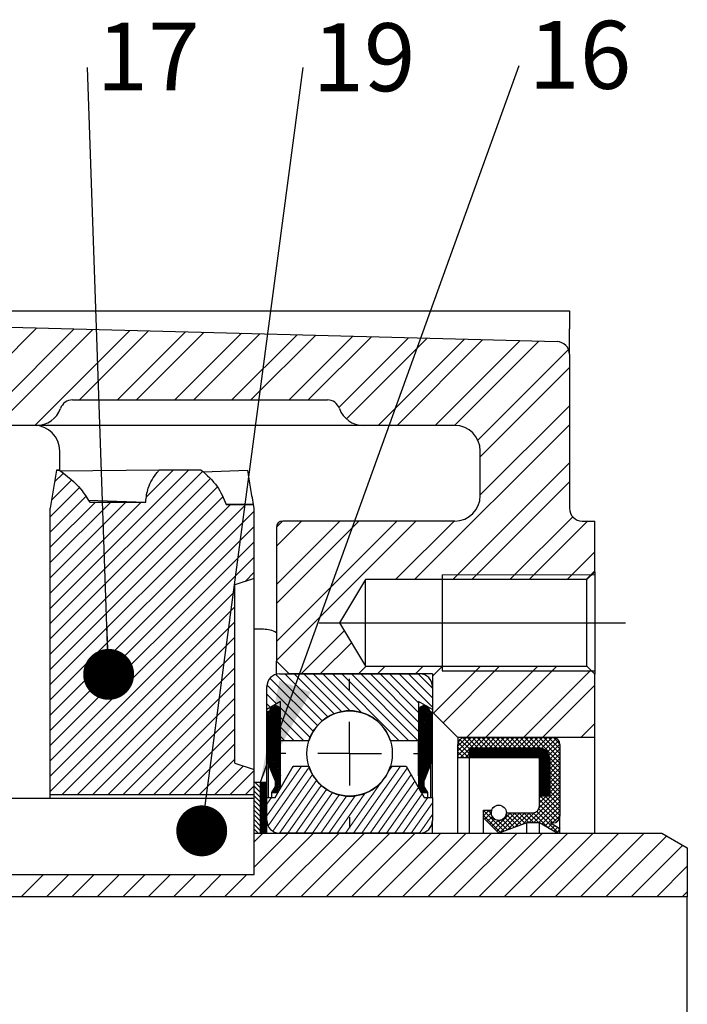
# Paper-space layout 'Ensemble zone Droite Ech 3_4' of a CAD drawing. Units: millimetres. Extents: x 10 to 410, y 10 to 287.
# Drawn here: x 113 to 152, y 168 to 226 of the extents above; entities that cross this region are included whole.
import ezdxf

# ---------------------------------------------------------------- set-up
doc = ezdxf.new("R2010")
doc.units = ezdxf.units.MM
doc.layers.add('FORMAT', color=7, linetype='Continuous')
doc.styles.add('SLDTEXTSTYLE0', font='TXT', dxfattribs={"width": 0.605})
doc.dimstyles.new('SLDDIMSTYLE0', dxfattribs={"dimtxt": 0.18, "dimasz": 2.9972, "dimexe": 0, "dimexo": 0.0625, "dimgap": 0, "dimtad": 0, "dimtih": 1, "dimtoh": 1, "dimdec": 0, "dimrnd": 1e-09, "dimzin": 0, "dimdsep": 46, "dimtxsty": 'Standard', "dimblk1": 'DOT', "dimblk2": 'DOT', "dimsah": 1, "dimcen": 0.09, "dimadec": 0, "dimazin": 0, "dimtfac": 2.9972, "dimtdec": 0, "dimtofl": 0, "dimtmove": 0, "dimatfit": 3, "dimldrblk": 'DOT', "dimfxl": 1, "dimfrac": 2, "dimtolj": 1, "dimtzin": 0, "dimarcsym": 0})
doc.dimstyles.new('SLDDIMSTYLE1', dxfattribs={"dimtxt": 0.18, "dimasz": 5.9944, "dimexe": 0, "dimexo": 0.0625, "dimgap": 0, "dimtad": 0, "dimtih": 1, "dimtoh": 1, "dimdec": 0, "dimrnd": 1e-09, "dimzin": 0, "dimdsep": 46, "dimtxsty": 'Standard', "dimsah": 1, "dimcen": 0.09, "dimadec": 0, "dimazin": 0, "dimtfac": 5.9944, "dimtdec": 0, "dimtofl": 0, "dimtmove": 0, "dimatfit": 3, "dimfxl": 1, "dimfrac": 2, "dimtolj": 1, "dimtzin": 0, "dimarcsym": 0})

# ---------------------------------------------------------------- blocks, each defined once
blk = doc.blocks.new('SW_HATCH_3')
at = {"color": 0, "linetype": 'Continuous', "lineweight": 18}
for p, q in [((26.667, -4.764), (32.408, 0.977)), ((28.912, -4.764), (34.595, 0.919)), ((30.035, -4.764), (35.689, 0.891)), ((32.28, -4.764), (37.877, 0.833)), ((34.902, -3.264), (38.971, 0.805)), ((37.147, -3.264), (41.159, 0.747)), ((38.27, -3.264), (42.253, 0.719)), ((40.515, -3.264), (44.44, 0.662)), ((41.637, -3.264), (45.534, 0.633)), ((43.882, -3.264), (47.722, 0.576)), ((45.005, -3.264), (48.816, 0.547)), ((47.25, -3.264), (51.004, 0.49)), ((48.373, -3.264), (52.097, 0.461)), ((50.181, -3.7), (54.285, 0.404)), ((50.622, -4.382), (55.379, 0.375)), ((52.485, -4.764), (57.567, 0.318)), ((53.608, -4.764), (58.661, 0.289)), ((55.853, -4.764), (60.849, 0.232)), ((56.975, -4.764), (61.942, 0.203)), ((58.358, -5.627), (63.694, -0.29)), ((58.5, -6.607), (63.75, -1.357)), ((58.5, -8.852), (63.75, -3.602)), ((54.636, -13.839), (63.75, -4.724)), ((33.187, -15.53), (41.329, -7.389)), ((33.187, -16.428), (42.149, -7.467)), ((38.868, -8.951), (40.431, -7.389)), ((56.881, -13.839), (63.75, -6.97)), ((33.187, -17.326), (42.591, -7.923)), ((33.266, -9.165), (34.421, -8.011)), ((33.446, -8.088), (33.947, -7.587)), ((58.003, -13.839), (63.75, -8.092)), ((33.187, -18.224), (43.027, -8.385)), ((33.187, -10.142), (34.894, -8.435)), ((33.187, -11.04), (35.283, -8.945)), ((33.187, -19.122), (43.325, -8.985)), ((33.187, -11.938), (35.849, -9.277)), ((33.187, -12.836), (36.747, -9.277)), ((33.187, -13.734), (37.645, -9.277)), ((33.187, -14.632), (38.543, -9.277)), ((33.187, -20.919), (44.694, -9.412)), ((33.187, -20.021), (43.793, -9.415)), ((33.187, -21.817), (45.187, -9.817)), ((46.5, -10.749), (46.86, -10.389)), ((46.5, -14.117), (50.228, -10.389)), ((46.5, -17.484), (53.595, -10.389)), ((46.5, -11.872), (47.983, -10.389)), ((46.5, -15.239), (51.35, -10.389)), ((46.5, -18.607), (54.718, -10.389)), ((53.513, -13.839), (56.963, -10.389)), ((60.248, -13.839), (63.944, -10.143)), ((61.371, -13.839), (64.821, -10.389)), ((33.187, -22.715), (45.187, -10.715)), ((33.187, -23.613), (45.187, -11.613)), ((33.187, -24.511), (45.187, -12.511)), ((63.616, -13.839), (65.25, -12.205)), ((64.738, -13.839), (65.25, -13.327)), ((44.655, -13.942), (45.187, -13.409)), ((33.187, -25.409), (44.062, -14.534)), ((33.187, -26.307), (44.062, -15.432)), ((33.878, -26.514), (44.062, -16.33)), ((34.776, -26.514), (44.062, -17.228)), ((47.963, -19.389), (50.497, -16.854)), ((49.086, -19.389), (50.919, -17.556)), ((35.674, -26.514), (44.062, -18.126)), ((36.572, -26.514), (44.062, -19.024)), ((51.331, -19.389), (51.781, -18.939)), ((52.453, -19.389), (52.903, -18.939)), ((54.698, -19.389), (55.148, -18.939)), ((55.687, -19.522), (56.271, -18.939)), ((55.752, -21.703), (58.516, -18.939)), ((56.313, -22.264), (59.638, -18.939)), ((57.683, -23.139), (61.883, -18.939)), ((58.806, -23.139), (63.006, -18.939)), ((48.912, -22.433), (46.123, -19.645)), ((49.194, -22.155), (46.463, -19.423)), ((49.522, -21.921), (46.99, -19.389)), ((49.898, -21.736), (47.551, -19.389)), ((50.333, -21.61), (48.112, -19.389)), ((50.849, -21.564), (48.673, -19.389)), ((51.508, -21.662), (49.235, -19.389)), ((53.73, -23.323), (49.796, -19.389)), ((54.291, -23.323), (50.357, -19.389)), ((54.852, -23.323), (50.919, -19.389)), ((54.875, -22.784), (51.48, -19.389)), ((54.875, -22.223), (52.041, -19.389)), ((54.875, -21.662), (52.602, -19.389)), ((54.875, -21.1), (53.164, -19.389)), ((55.687, -21.352), (53.725, -19.389)), ((55.687, -20.79), (54.286, -19.389)), ((55.687, -20.229), (54.847, -19.389)), ((61.051, -23.139), (65.016, -19.174)), ((37.47, -26.514), (44.062, -19.922)), ((48.674, -22.757), (45.946, -20.029)), ((62.173, -23.139), (65.25, -20.062)), ((38.368, -26.514), (44.062, -20.82)), ((46.513, -21.157), (45.937, -20.582)), ((46.157, -21.362), (45.937, -21.143)), ((46.652, -21.35), (46.025, -21.642)), ((46.686, -21.389), (46.025, -21.697)), ((46.712, -21.431), (46.025, -21.752)), ((46.609, -21.315), (46.101, -21.552)), ((46.556, -21.285), (46.113, -21.491)), ((46.75, -22.734), (46.14, -21.426)), ((46.485, -21.263), (46.142, -21.423)), ((46.75, -22.617), (46.173, -21.378)), ((46.75, -22.499), (46.209, -21.34)), ((46.369, -21.263), (46.216, -21.334)), ((46.75, -22.382), (46.25, -21.309)), ((46.75, -22.264), (46.294, -21.286)), ((46.75, -22.147), (46.341, -21.269)), ((46.75, -22.03), (46.391, -21.26)), ((46.75, -21.912), (46.445, -21.258)), ((46.75, -21.795), (46.504, -21.268)), ((46.75, -21.678), (46.57, -21.292)), ((46.749, -21.558), (46.652, -21.35)), ((48.485, -23.13), (46.75, -21.394)), ((54.875, -22.177), (55.209, -21.258)), ((54.875, -22.032), (55.156, -21.261)), ((54.875, -22.322), (55.26, -21.263)), ((54.875, -21.887), (55.098, -21.274)), ((54.875, -22.467), (55.308, -21.276)), ((54.875, -22.612), (55.354, -21.296)), ((54.875, -21.742), (55.035, -21.303)), ((54.875, -22.757), (55.397, -21.324)), ((54.875, -21.597), (54.96, -21.364)), ((54.903, -22.827), (55.436, -21.36)), ((55.6, -21.689), (54.909, -21.438)), ((54.93, -22.896), (55.472, -21.406)), ((55.6, -21.637), (54.935, -21.395)), ((55.524, -21.556), (54.969, -21.354)), ((55.514, -21.5), (55.013, -21.317)), ((55.491, -21.439), (55.07, -21.285)), ((55.445, -21.369), (55.15, -21.262)), ((39.266, -26.514), (44.062, -21.718)), ((46.732, -21.477), (46.025, -21.806)), ((46.745, -21.525), (46.025, -21.861)), ((46.75, -21.578), (46.025, -21.916)), ((46.035, -21.583), (46.025, -21.587)), ((46.75, -21.632), (46.025, -21.97)), ((46.675, -23.043), (46.025, -21.649)), ((46.75, -21.687), (46.025, -22.025)), ((46.75, -21.742), (46.025, -22.08)), ((46.675, -23.16), (46.025, -21.766)), ((46.75, -21.797), (46.025, -22.135)), ((46.75, -21.851), (46.025, -22.189)), ((46.675, -23.277), (46.025, -21.884)), ((46.75, -21.906), (46.025, -22.244)), ((46.75, -21.961), (46.025, -22.299)), ((46.675, -23.395), (46.025, -22.001)), ((46.75, -22.016), (46.025, -22.354)), ((46.679, -22.935), (46.049, -21.583)), ((46.705, -22.871), (46.1, -21.575)), ((46.73, -22.808), (46.114, -21.488)), ((48.117, -23.323), (46.75, -21.956)), ((55.6, -21.848), (54.875, -21.584)), ((55.6, -21.9), (54.875, -21.637)), ((55.6, -21.953), (54.875, -21.689)), ((55.6, -22.006), (54.875, -21.742)), ((55.6, -22.059), (54.875, -21.795)), ((55.6, -22.112), (54.875, -21.848)), ((55.6, -22.164), (54.875, -21.901)), ((55.6, -22.217), (54.875, -21.953)), ((55.6, -22.27), (54.875, -22.006)), ((55.6, -21.795), (54.879, -21.532)), ((55.6, -21.742), (54.89, -21.484)), ((54.95, -22.986), (55.503, -21.466)), ((54.95, -23.131), (55.524, -21.555)), ((54.95, -23.276), (55.566, -21.583)), ((54.95, -23.421), (55.6, -21.635)), ((54.95, -23.566), (55.6, -21.781)), ((54.95, -23.711), (55.6, -21.926)), ((55.6, -21.584), (55.597, -21.583)), ((46.75, -22.07), (46.025, -22.408)), ((46.675, -23.512), (46.025, -22.118)), ((46.75, -22.125), (46.025, -22.463)), ((46.75, -22.18), (46.025, -22.518)), ((46.75, -22.235), (46.025, -22.573)), ((46.675, -23.63), (46.025, -22.236)), ((46.75, -22.289), (46.025, -22.627)), ((46.75, -22.344), (46.025, -22.682)), ((46.675, -23.747), (46.025, -22.353)), ((46.75, -22.399), (46.025, -22.737)), ((46.75, -22.453), (46.025, -22.792)), ((46.675, -23.864), (46.025, -22.47)), ((46.75, -22.508), (46.025, -22.846)), ((46.75, -22.563), (46.025, -22.901)), ((46.675, -23.982), (46.025, -22.588)), ((47.556, -23.323), (46.75, -22.517)), ((55.6, -22.323), (54.875, -22.059)), ((55.6, -22.376), (54.875, -22.112)), ((55.6, -22.428), (54.875, -22.165)), ((55.6, -22.481), (54.875, -22.217)), ((55.6, -22.534), (54.875, -22.27)), ((55.6, -22.587), (54.875, -22.323)), ((55.6, -22.64), (54.875, -22.376)), ((55.6, -22.692), (54.875, -22.429)), ((55.6, -22.745), (54.875, -22.481)), ((55.6, -22.798), (54.875, -22.534)), ((55.6, -22.851), (54.875, -22.587)), ((54.95, -23.856), (55.6, -22.071)), ((54.95, -24.002), (55.6, -22.216)), ((54.95, -24.147), (55.6, -22.361)), ((54.95, -24.292), (55.6, -22.506)), ((64.419, -23.139), (65.25, -22.307)), ((40.164, -26.514), (44.062, -22.616)), ((46.75, -22.618), (46.025, -22.956)), ((46.75, -22.672), (46.025, -23.01)), ((46.675, -24.099), (46.025, -22.705)), ((46.75, -22.727), (46.025, -23.065)), ((46.738, -22.787), (46.025, -23.12)), ((46.675, -24.217), (46.025, -22.823)), ((46.711, -22.855), (46.025, -23.175)), ((46.685, -22.922), (46.025, -23.229)), ((46.675, -24.334), (46.025, -22.94)), ((46.675, -22.981), (46.025, -23.284)), ((46.675, -23.036), (46.025, -23.339)), ((46.675, -24.451), (46.025, -23.057)), ((46.675, -23.091), (46.025, -23.394)), ((46.675, -23.145), (46.025, -23.448)), ((46.675, -24.569), (46.025, -23.175)), ((46.995, -23.323), (46.75, -23.078)), ((55.6, -22.904), (54.875, -22.64)), ((55.6, -22.956), (54.875, -22.692)), ((55.6, -23.009), (54.875, -22.745)), ((55.6, -23.062), (54.894, -22.805)), ((55.6, -23.115), (54.919, -22.867)), ((55.6, -23.168), (54.943, -22.928)), ((54.95, -24.437), (55.6, -22.651)), ((54.95, -24.582), (55.6, -22.796)), ((54.95, -24.727), (55.6, -22.941)), ((55.6, -23.22), (54.95, -22.984)), ((55.6, -23.273), (54.95, -23.037)), ((54.95, -24.872), (55.6, -23.086)), ((55.6, -23.326), (54.95, -23.089)), ((55.6, -23.379), (54.95, -23.142)), ((57.188, -23.635), (57.683, -23.139)), ((57.188, -23.915), (57.964, -23.139)), ((57.188, -24.196), (58.245, -23.139)), ((58.075, -23.739), (57.488, -23.152)), ((58.356, -23.739), (57.756, -23.139)), ((57.925, -23.739), (58.525, -23.139)), ((58.636, -23.739), (58.036, -23.139)), ((58.206, -23.739), (58.806, -23.139)), ((58.917, -23.739), (58.317, -23.139)), ((58.487, -23.739), (59.087, -23.139)), ((59.197, -23.739), (58.597, -23.139)), ((58.767, -23.739), (59.367, -23.139)), ((59.478, -23.739), (58.878, -23.139)), ((59.048, -23.739), (59.648, -23.139)), ((59.759, -23.739), (59.159, -23.139)), ((59.328, -23.739), (59.928, -23.139)), ((60.039, -23.739), (59.439, -23.139)), ((59.609, -23.739), (60.209, -23.139)), ((60.32, -23.739), (59.72, -23.139)), ((59.89, -23.739), (60.49, -23.139)), ((60.601, -23.739), (60.001, -23.139)), ((60.17, -23.739), (60.77, -23.139)), ((60.881, -23.739), (60.281, -23.139)), ((60.451, -23.739), (61.051, -23.139)), ((61.162, -23.739), (60.562, -23.139)), ((60.732, -23.739), (61.332, -23.139)), ((61.442, -23.739), (60.842, -23.139)), ((61.012, -23.739), (61.612, -23.139)), ((61.723, -23.739), (61.123, -23.139)), ((61.293, -23.739), (61.893, -23.139)), ((62.011, -23.746), (61.404, -23.139)), ((61.573, -23.739), (62.173, -23.139)), ((63.188, -24.642), (61.684, -23.139)), ((61.854, -23.739), (62.454, -23.139)), ((63.188, -24.361), (61.965, -23.139)), ((62.106, -23.767), (62.735, -23.139)), ((63.188, -24.081), (62.246, -23.139)), ((62.296, -23.858), (62.971, -23.183)), ((63.188, -23.8), (62.526, -23.139)), ((63.187, -23.519), (62.807, -23.139)), ((41.062, -26.514), (44.062, -23.514)), ((46.675, -23.2), (46.025, -23.503)), ((46.675, -23.255), (46.025, -23.558)), ((46.675, -24.686), (46.025, -23.292)), ((46.675, -23.309), (46.025, -23.613)), ((46.675, -23.364), (46.025, -23.667)), ((46.675, -24.803), (46.025, -23.41)), ((46.675, -23.419), (46.025, -23.722)), ((46.675, -23.474), (46.025, -23.777)), ((46.675, -24.921), (46.025, -23.527)), ((46.675, -23.528), (46.025, -23.832)), ((46.675, -23.583), (46.025, -23.886)), ((46.675, -23.638), (46.025, -23.941)), ((46.675, -25.038), (46.025, -23.644)), ((46.675, -23.693), (46.025, -23.996)), ((46.675, -23.747), (46.025, -24.051)), ((46.675, -25.156), (46.025, -23.762)), ((54.875, -25.513), (55.6, -23.521)), ((54.875, -25.658), (55.6, -23.666)), ((55.6, -23.431), (54.95, -23.195)), ((54.95, -25.017), (55.6, -23.231)), ((55.6, -23.484), (54.95, -23.248)), ((55.6, -23.537), (54.95, -23.301)), ((55.6, -23.59), (54.95, -23.353)), ((54.95, -25.162), (55.6, -23.376)), ((55.6, -23.643), (54.95, -23.406)), ((55.6, -23.695), (54.95, -23.459)), ((55.6, -23.748), (54.95, -23.512)), ((55.6, -23.801), (54.95, -23.564)), ((55.6, -23.854), (54.95, -23.617)), ((55.6, -23.907), (54.95, -23.67)), ((55.6, -23.959), (54.95, -23.723)), ((57.833, -24.339), (57.188, -23.693)), ((57.863, -24.088), (57.203, -23.428)), ((57.863, -23.807), (57.308, -23.253)), ((57.863, -23.802), (57.925, -23.739)), ((57.863, -23.872), (57.995, -23.739)), ((57.863, -23.942), (58.066, -23.739)), ((57.863, -24.012), (58.136, -23.739)), ((57.863, -24.082), (58.206, -23.739)), ((57.863, -24.152), (58.276, -23.739)), ((57.863, -24.223), (58.346, -23.739)), ((57.863, -24.293), (58.416, -23.739)), ((57.887, -24.339), (58.487, -23.739)), ((57.957, -24.339), (58.557, -23.739)), ((58.027, -24.339), (58.627, -23.739)), ((58.097, -24.339), (58.697, -23.739)), ((58.167, -24.339), (58.767, -23.739)), ((58.237, -24.339), (58.837, -23.739)), ((58.307, -24.339), (58.907, -23.739)), ((58.378, -24.339), (58.978, -23.739)), ((58.448, -24.339), (59.048, -23.739)), ((58.518, -24.339), (59.118, -23.739)), ((58.588, -24.339), (59.188, -23.739)), ((58.658, -24.339), (59.258, -23.739)), ((58.728, -24.339), (59.328, -23.739)), ((58.799, -24.339), (59.399, -23.739)), ((58.869, -24.339), (59.469, -23.739)), ((58.939, -24.339), (59.539, -23.739)), ((59.009, -24.339), (59.609, -23.739)), ((59.079, -24.339), (59.679, -23.739)), ((59.149, -24.339), (59.749, -23.739)), ((59.22, -24.339), (59.82, -23.739)), ((59.29, -24.339), (59.89, -23.739)), ((59.36, -24.339), (59.96, -23.739)), ((59.43, -24.339), (60.03, -23.739)), ((59.5, -24.339), (60.1, -23.739)), ((59.57, -24.339), (60.17, -23.739)), ((59.64, -24.339), (60.24, -23.739)), ((59.711, -24.339), (60.311, -23.739)), ((59.781, -24.339), (60.381, -23.739)), ((59.851, -24.339), (60.451, -23.739)), ((59.921, -24.339), (60.521, -23.739)), ((59.991, -24.339), (60.591, -23.739)), ((60.061, -24.339), (60.661, -23.739)), ((60.132, -24.339), (60.732, -23.739)), ((60.202, -24.339), (60.802, -23.739)), ((60.272, -24.339), (60.872, -23.739)), ((60.342, -24.339), (60.942, -23.739)), ((60.412, -24.339), (61.012, -23.739)), ((60.482, -24.339), (61.082, -23.739)), ((60.553, -24.339), (61.153, -23.739)), ((60.623, -24.339), (61.223, -23.739)), ((60.693, -24.339), (61.293, -23.739)), ((60.763, -24.339), (61.363, -23.739)), ((60.833, -24.339), (61.433, -23.739)), ((60.903, -24.339), (61.503, -23.739)), ((60.973, -24.339), (61.573, -23.739)), ((61.044, -24.339), (61.644, -23.739)), ((61.114, -24.339), (61.714, -23.739)), ((61.184, -24.339), (61.784, -23.739)), ((61.254, -24.339), (61.854, -23.739)), ((61.324, -24.339), (61.924, -23.739)), ((61.394, -24.339), (61.99, -23.743)), ((61.465, -24.339), (62.05, -23.753)), ((62.441, -23.994), (63.119, -23.316)), ((62.543, -24.173), (63.187, -23.528)), ((46.675, -23.802), (46.025, -24.105)), ((46.675, -23.857), (46.025, -24.16)), ((46.75, -25.434), (46.025, -23.879)), ((46.675, -23.912), (46.025, -24.215)), ((46.675, -23.966), (46.025, -24.269)), ((46.75, -25.551), (46.025, -23.996)), ((46.675, -24.021), (46.025, -24.324)), ((46.675, -24.076), (46.025, -24.379)), ((46.75, -25.669), (46.025, -24.114)), ((46.675, -24.131), (46.025, -24.434)), ((46.675, -24.185), (46.025, -24.488)), ((46.75, -25.786), (46.025, -24.231)), ((46.675, -24.24), (46.025, -24.543)), ((46.675, -24.295), (46.025, -24.598)), ((54.875, -25.803), (55.6, -23.811)), ((54.875, -25.948), (55.6, -23.956)), ((54.875, -26.093), (55.6, -24.101)), ((54.906, -26.154), (55.6, -24.246)), ((55.6, -24.012), (54.95, -23.776)), ((55.6, -24.065), (54.95, -23.828)), ((55.6, -24.118), (54.95, -23.881)), ((55.6, -24.171), (54.95, -23.934)), ((55.6, -24.223), (54.95, -23.987)), ((55.6, -24.276), (54.95, -24.04)), ((55.6, -24.329), (54.95, -24.092)), ((55.6, -24.382), (54.95, -24.145)), ((55.6, -24.435), (54.95, -24.198)), ((55.6, -24.487), (54.95, -24.251)), ((55.6, -24.54), (54.95, -24.304)), ((57.552, -24.339), (57.188, -23.974)), ((57.272, -24.339), (57.188, -24.255)), ((57.325, -24.339), (57.863, -23.802)), ((57.606, -24.339), (57.863, -24.082)), ((61.535, -24.339), (62.106, -23.767)), ((61.605, -24.339), (62.158, -23.785)), ((61.675, -24.339), (62.207, -23.807)), ((61.745, -24.339), (62.253, -23.831)), ((61.815, -24.339), (62.296, -23.858)), ((61.886, -24.339), (62.336, -23.888)), ((61.947, -24.347), (62.374, -23.921)), ((61.981, -24.384), (62.409, -23.956)), ((61.987, -24.939), (62.584, -24.342)), ((61.987, -24.447), (62.441, -23.994)), ((61.987, -24.518), (62.471, -24.034)), ((61.987, -24.588), (62.498, -24.078)), ((61.987, -24.658), (62.522, -24.124)), ((61.987, -24.728), (62.543, -24.173)), ((61.987, -24.798), (62.561, -24.225)), ((61.987, -24.868), (62.574, -24.282)), ((63.188, -24.923), (62.58, -24.315)), ((62.587, -24.409), (63.188, -23.809)), ((62.588, -24.689), (63.188, -24.089)), ((41.961, -26.514), (44.062, -24.412)), ((42.859, -26.514), (44.566, -24.807)), ((45.937, -27.754), (47.985, -24.83)), ((46.012, -28.34), (48.433, -24.883)), ((46.75, -25.903), (46.025, -24.349)), ((46.675, -24.35), (46.025, -24.653)), ((46.75, -26.021), (46.025, -24.466)), ((46.74, -26.118), (46.025, -24.583)), ((46.675, -24.404), (46.042, -24.699)), ((46.675, -24.459), (46.061, -24.746)), ((46.675, -24.514), (46.079, -24.792)), ((46.675, -24.568), (46.097, -24.838)), ((46.675, -24.623), (46.116, -24.884)), ((46.675, -24.678), (46.134, -24.93)), ((46.675, -24.733), (46.152, -24.976)), ((46.675, -24.787), (46.171, -25.023)), ((46.675, -24.842), (46.189, -25.069)), ((46.675, -24.897), (46.208, -25.115)), ((47.405, -24.967), (47.501, -24.83)), ((51.045, -28.764), (53.799, -24.83)), ((53.07, -25.179), (53.314, -24.83)), ((54.938, -26.21), (55.6, -24.391)), ((55.6, -24.593), (54.95, -24.356)), ((55.6, -24.646), (54.95, -24.409)), ((55.585, -24.693), (54.95, -24.462)), ((55.567, -24.739), (54.95, -24.515)), ((55.549, -24.785), (54.95, -24.568)), ((55.53, -24.832), (54.95, -24.62)), ((55.512, -24.878), (54.95, -24.673)), ((55.494, -24.924), (54.95, -24.726)), ((55.475, -24.97), (54.95, -24.779)), ((55.457, -25.016), (54.95, -24.832)), ((55.438, -25.062), (54.95, -24.884)), ((54.97, -26.266), (55.6, -24.536)), ((61.987, -25.009), (62.587, -24.409)), ((61.987, -25.079), (62.588, -24.479)), ((61.987, -25.149), (62.588, -24.549)), ((61.987, -25.219), (62.588, -24.619)), ((61.987, -25.289), (62.588, -24.689)), ((61.987, -25.36), (62.588, -24.76)), ((61.987, -25.43), (62.588, -24.83)), ((61.987, -25.5), (62.588, -24.9)), ((62.588, -24.97), (63.188, -24.37)), ((63.188, -25.203), (62.588, -24.603)), ((62.588, -25.251), (63.188, -24.651)), ((63.188, -25.484), (62.588, -24.884)), ((43.757, -26.514), (45.187, -25.083)), ((46.71, -26.17), (46.146, -24.961)), ((46.675, -24.952), (46.226, -25.161)), ((46.675, -25.006), (46.244, -25.207)), ((46.675, -25.061), (46.263, -25.253)), ((46.675, -25.116), (46.281, -25.3)), ((46.283, -28.645), (48.621, -25.306)), ((46.675, -25.171), (46.299, -25.346)), ((46.681, -25.222), (46.318, -25.392)), ((46.7, -25.269), (46.336, -25.438)), ((46.718, -25.315), (46.355, -25.484)), ((46.736, -25.361), (46.373, -25.53)), ((46.75, -25.409), (46.391, -25.577)), ((46.75, -25.464), (46.41, -25.623)), ((51.529, -28.764), (54.206, -24.941)), ((52.014, -28.764), (54.424, -25.321)), ((55.237, -25.569), (54.875, -25.438)), ((55.218, -25.615), (54.875, -25.491)), ((55.255, -25.523), (54.879, -25.386)), ((55.273, -25.477), (54.897, -25.34)), ((55.292, -25.431), (54.915, -25.294)), ((55.31, -25.385), (54.934, -25.248)), ((55.42, -25.108), (54.95, -24.937)), ((55.402, -25.154), (54.95, -24.99)), ((55.383, -25.2), (54.95, -25.043)), ((55.365, -25.247), (54.95, -25.095)), ((55.347, -25.293), (54.95, -25.148)), ((55.328, -25.339), (54.95, -25.201)), ((61.987, -25.57), (62.588, -24.97)), ((61.987, -25.64), (62.588, -25.04)), ((61.987, -25.71), (62.588, -25.11)), ((61.987, -25.78), (62.588, -25.18)), ((61.987, -25.851), (62.588, -25.251)), ((61.987, -25.921), (62.588, -25.321)), ((61.987, -25.991), (62.588, -25.391)), ((61.987, -26.061), (62.588, -25.461)), ((62.588, -25.531), (63.188, -24.931)), ((63.188, -25.765), (62.588, -25.165)), ((62.588, -25.812), (63.188, -25.212)), ((63.188, -26.045), (62.588, -25.445)), ((62.588, -26.093), (63.188, -25.493)), ((44.655, -26.514), (45.187, -25.981)), ((45.562, -26.381), (45.187, -26.006)), ((45.562, -26.1), (45.226, -25.764)), ((45.562, -25.819), (45.507, -25.764)), ((45.937, -26.075), (45.562, -25.812)), ((45.937, -26.135), (45.562, -25.873)), ((45.937, -26.196), (45.562, -25.933)), ((45.937, -26.256), (45.562, -25.994)), ((45.937, -26.317), (45.562, -26.054)), ((45.937, -26.014), (45.58, -25.764)), ((45.937, -25.954), (45.667, -25.764)), ((45.937, -25.893), (45.753, -25.764)), ((45.937, -25.833), (45.839, -25.764)), ((45.937, -25.772), (45.926, -25.764)), ((46.75, -26.066), (46.264, -26.293)), ((46.75, -26.011), (46.307, -26.218)), ((46.75, -25.957), (46.351, -26.143)), ((46.53, -26.371), (46.391, -26.073)), ((46.75, -25.902), (46.394, -26.068)), ((46.585, -26.371), (46.421, -26.02)), ((46.75, -25.519), (46.425, -25.67)), ((46.75, -25.574), (46.425, -25.725)), ((46.75, -25.628), (46.425, -25.78)), ((46.68, -26.223), (46.425, -25.676)), ((46.75, -25.683), (46.425, -25.835)), ((46.75, -25.738), (46.425, -25.889)), ((46.75, -25.792), (46.425, -25.944)), ((46.65, -26.275), (46.425, -25.793)), ((46.75, -25.847), (46.425, -25.999)), ((46.619, -26.327), (46.425, -25.911)), ((46.684, -28.764), (48.86, -25.657)), ((47.169, -28.764), (49.139, -25.95)), ((50.56, -28.764), (52.621, -25.821)), ((52.498, -28.764), (54.643, -25.7)), ((52.983, -28.764), (54.862, -26.079)), ((55.2, -25.662), (54.875, -25.543)), ((55.2, -25.714), (54.875, -25.596)), ((55.2, -25.767), (54.875, -25.649)), ((55.2, -25.82), (54.875, -25.702)), ((55.2, -25.873), (54.875, -25.754)), ((55.2, -25.926), (54.875, -25.807)), ((55.2, -25.978), (54.875, -25.86)), ((55.213, -26.036), (54.875, -25.913)), ((55.251, -26.103), (54.875, -25.966)), ((55.29, -26.169), (54.875, -26.018)), ((55.328, -26.236), (54.875, -26.071)), ((55.003, -26.322), (55.2, -25.78)), ((55.038, -26.371), (55.2, -25.926)), ((55.091, -26.371), (55.213, -26.036)), ((61.974, -27.267), (63.188, -26.054)), ((61.987, -26.131), (62.588, -25.531)), ((61.987, -26.201), (62.588, -25.601)), ((61.987, -26.272), (62.588, -25.672)), ((61.987, -26.342), (62.588, -25.742)), ((61.987, -26.412), (62.588, -25.812)), ((61.987, -26.482), (62.588, -25.882)), ((61.987, -26.552), (62.588, -25.952)), ((62.021, -26.589), (62.588, -26.022)), ((63.188, -26.326), (62.588, -25.726)), ((62.588, -26.373), (63.188, -25.773)), ((63.188, -26.606), (62.588, -26.006)), ((45.562, -26.661), (45.187, -26.286)), ((45.562, -26.942), (45.187, -26.567)), ((45.937, -26.378), (45.562, -26.115)), ((45.937, -26.438), (45.562, -26.176)), ((45.937, -26.499), (45.562, -26.236)), ((45.937, -26.559), (45.562, -26.297)), ((45.937, -26.62), (45.562, -26.357)), ((45.937, -26.68), (45.562, -26.418)), ((45.937, -26.741), (45.562, -26.478)), ((45.937, -26.802), (45.562, -26.539)), ((45.937, -26.862), (45.562, -26.6)), ((45.937, -26.923), (45.562, -26.66)), ((45.937, -27.062), (46.217, -26.664)), ((46.734, -26.128), (46.221, -26.368)), ((46.256, -26.371), (46.24, -26.335)), ((46.311, -26.371), (46.27, -26.283)), ((46.366, -26.371), (46.3, -26.23)), ((46.421, -26.371), (46.33, -26.178)), ((46.691, -26.203), (46.331, -26.371)), ((46.475, -26.371), (46.361, -26.125)), ((46.648, -26.278), (46.448, -26.371)), ((46.605, -26.353), (46.566, -26.371)), ((47.653, -28.764), (49.455, -26.191)), ((48.138, -28.764), (49.807, -26.379)), ((48.622, -28.764), (50.198, -26.513)), ((49.107, -28.764), (50.634, -26.583)), ((49.591, -28.764), (51.128, -26.569)), ((50.076, -28.764), (51.716, -26.421)), ((53.467, -28.764), (55.081, -26.458)), ((53.952, -28.764), (55.422, -26.664)), ((55.367, -26.303), (54.892, -26.13)), ((55.406, -26.37), (54.93, -26.197)), ((55.263, -26.371), (54.969, -26.264)), ((55.118, -26.371), (55.008, -26.331)), ((55.143, -26.371), (55.245, -26.092)), ((55.196, -26.371), (55.277, -26.148)), ((55.249, -26.371), (55.31, -26.204)), ((55.302, -26.371), (55.342, -26.26)), ((55.355, -26.371), (55.375, -26.316)), ((61.358, -28.164), (63.188, -26.334)), ((61.639, -28.164), (63.188, -26.615)), ((61.987, -26.693), (62.091, -26.589)), ((61.987, -26.973), (62.372, -26.589)), ((63.188, -27.729), (62.047, -26.589)), ((62.091, -26.589), (62.588, -26.093)), ((62.161, -26.589), (62.588, -26.163)), ((62.231, -26.589), (62.588, -26.233)), ((62.302, -26.589), (62.588, -26.303)), ((63.188, -27.448), (62.328, -26.589)), ((62.372, -26.589), (62.588, -26.373)), ((62.442, -26.589), (62.588, -26.443)), ((62.512, -26.589), (62.588, -26.513)), ((62.582, -26.589), (62.588, -26.584)), ((63.188, -26.887), (62.588, -26.287)), ((63.188, -27.168), (62.588, -26.568)), ((45.562, -27.223), (45.187, -26.848)), ((45.562, -27.503), (45.187, -27.128)), ((45.937, -26.983), (45.562, -26.721)), ((45.937, -27.044), (45.562, -26.781)), ((45.937, -27.104), (45.562, -26.842)), ((45.937, -27.165), (45.562, -26.902)), ((45.937, -27.225), (45.562, -26.963)), ((45.937, -27.286), (45.562, -27.023)), ((45.937, -27.347), (45.562, -27.084)), ((45.937, -27.407), (45.562, -27.145)), ((45.937, -27.468), (45.562, -27.205)), ((54.436, -28.764), (55.687, -26.977)), ((61.919, -28.164), (63.188, -26.896)), ((63.137, -27.959), (61.987, -26.81)), ((63, -28.103), (61.987, -27.09)), ((62.121, -28.243), (63.188, -27.176)), ((45.562, -27.784), (45.187, -27.409)), ((45.562, -28.065), (45.187, -27.69)), ((45.937, -27.528), (45.562, -27.266)), ((45.937, -27.589), (45.562, -27.326)), ((45.937, -27.649), (45.562, -27.387)), ((45.937, -27.71), (45.562, -27.447)), ((45.937, -27.771), (45.562, -27.508)), ((45.937, -27.831), (45.562, -27.569)), ((45.937, -27.892), (45.562, -27.629)), ((45.937, -27.952), (45.562, -27.69)), ((45.937, -28.013), (45.562, -27.75)), ((45.937, -28.073), (45.562, -27.811)), ((54.92, -28.764), (55.687, -27.669)), ((58.688, -27.467), (58.74, -27.414)), ((58.688, -27.747), (59.021, -27.414)), ((59.899, -28.65), (58.688, -27.439)), ((59.694, -28.725), (58.688, -27.719)), ((58.77, -27.946), (59.138, -27.578)), ((58.91, -28.086), (59.201, -27.795)), ((59.14, -27.61), (58.944, -27.414)), ((59.331, -28.507), (60.274, -27.564)), ((59.471, -28.648), (60.555, -27.564)), ((59.663, -28.736), (60.835, -27.564)), ((60.722, -28.351), (60.028, -27.656)), ((60.104, -28.576), (61.116, -27.564)), ((60.928, -28.276), (60.216, -27.564)), ((61.134, -28.201), (60.497, -27.564)), ((60.545, -28.415), (61.397, -27.564)), ((61.377, -28.164), (60.777, -27.564)), ((60.987, -28.255), (61.691, -27.55)), ((61.658, -28.164), (61.058, -27.564)), ((61.939, -28.164), (61.339, -27.564)), ((62.539, -28.484), (61.618, -27.563)), ((63.052, -28.716), (61.823, -27.487)), ((62.781, -28.164), (61.95, -27.333)), ((62.299, -28.345), (63.188, -27.457)), ((62.761, -28.164), (63.188, -27.738)), ((45.562, -28.345), (45.187, -27.97)), ((45.562, -28.626), (45.187, -28.251)), ((45.937, -28.134), (45.562, -27.871)), ((45.937, -28.194), (45.562, -27.932)), ((45.937, -28.255), (45.562, -27.992)), ((45.937, -28.316), (45.562, -28.053)), ((45.937, -28.376), (45.562, -28.114)), ((45.937, -28.437), (45.562, -28.174)), ((45.937, -28.497), (45.562, -28.235)), ((45.937, -28.558), (45.562, -28.295)), ((45.937, -28.618), (45.562, -28.356)), ((59.05, -28.227), (59.338, -27.939)), ((59.191, -28.367), (59.546, -28.012)), ((60.105, -28.576), (59.541, -28.012)), ((60.311, -28.501), (59.781, -27.97)), ((60.517, -28.426), (59.938, -27.847)), ((62.477, -28.448), (62.716, -28.209)), ((62.655, -28.551), (62.894, -28.312)), ((63.155, -28.538), (62.976, -28.359)), ((44.941, -32.514), (48.691, -28.764)), ((45.42, -28.764), (45.187, -28.531)), ((45.187, -30.77), (47.194, -28.764)), ((45.187, -29.274), (45.697, -28.764)), ((45.937, -28.679), (45.562, -28.416)), ((45.937, -28.74), (45.562, -28.477)), ((45.886, -28.764), (45.562, -28.538)), ((45.799, -28.764), (45.562, -28.598)), ((45.713, -28.764), (45.562, -28.659)), ((45.626, -28.764), (45.562, -28.719)), ((46.437, -32.514), (50.187, -28.764)), ((47.934, -32.514), (51.684, -28.764)), ((49.431, -32.514), (53.181, -28.764)), ((50.928, -32.514), (54.678, -28.764)), ((52.424, -32.514), (56.174, -28.764)), ((53.921, -32.514), (57.671, -28.764)), ((55.418, -32.514), (59.168, -28.764)), ((56.914, -32.514), (60.664, -28.764)), ((58.411, -32.514), (62.161, -28.764)), ((59.908, -32.514), (63.658, -28.764)), ((61.405, -32.514), (65.155, -28.764)), ((62.833, -28.653), (63.072, -28.415)), ((62.901, -32.514), (66.651, -28.764)), ((63.011, -28.756), (63.054, -28.713)), ((64.398, -32.514), (68.148, -28.764)), ((65.895, -32.514), (69.477, -28.931)), ((67.391, -32.514), (70.426, -29.479)), ((68.888, -32.514), (70.687, -30.715)), ((31.47, -32.514), (32.783, -31.201)), ((32.967, -32.514), (34.28, -31.201)), ((34.464, -32.514), (35.776, -31.201)), ((35.961, -32.514), (37.273, -31.201)), ((37.457, -32.514), (38.77, -31.201)), ((38.954, -32.514), (40.266, -31.201)), ((40.451, -32.514), (41.763, -31.201)), ((41.947, -32.514), (43.26, -31.201)), ((43.444, -32.514), (44.757, -31.201)), ((70.385, -32.514), (70.687, -32.211))]:
    blk.add_line(p, q, dxfattribs=at)
blk = doc.blocks.new('SW_NOTE_19')
at = {"layer": 'FORMAT', "color": 0, "insert": (0.541, 2.606), "char_height": 4, "attachment_point": 1, "style": 'SLDTEXTSTYLE0'}
blk.add_mtext('19', dxfattribs=at)
blk = doc.blocks.new('_Dot')
at = {"color": 0, "linetype": 'ByBlock', "lineweight": -2}
blk.add_line((-0.5, 0), (-1, 0), dxfattribs=at)
at = {"color": 0, "linetype": 'ByBlock', "const_width": 0.5}
blk.add_lwpolyline([(-0.25, 0, 1), (0.25, 0, 1)], format="xyb", close=True, dxfattribs=at)
blk = doc.blocks.new('SW_NOTE_20')
at = {"layer": 'FORMAT', "color": 0, "insert": (0.548, 2.648), "char_height": 4, "attachment_point": 1, "style": 'SLDTEXTSTYLE0'}
blk.add_mtext('17', dxfattribs=at)
blk = doc.blocks.new('SW_NOTE_22')
at = {"layer": 'FORMAT', "color": 0, "insert": (0.534, 2.63), "char_height": 4, "attachment_point": 1, "style": 'SLDTEXTSTYLE0'}
blk.add_mtext('16', dxfattribs=at)
blk = doc.blocks.new('SW_CENTERMARKSYMBOL_23')
at = {"layer": 'FORMAT', "color": 0}
for p, q in [((0, 3.75), (0, 4.3875)), ((0, 0), (0, 1.875)), ((-3.75, 0), (-4.3875, 0)), ((0, 0), (-1.875, 0)), ((0, 0), (0, -1.875)), ((0, 0), (1.875, 0)), ((3.75, 0), (4.3875, 0)), ((0, -3.75), (0, -4.3875))]:
    blk.add_line(p, q, dxfattribs=at)

psp = doc.layouts.new('Ensemble zone Droite Ech 3_4')

# ---------------------------------------------------------------- linework, layer by layer
at = {"color": 7, "linetype": 'Continuous', "lineweight": 25}
for p, q in [((109.218, 209.115), (144.729, 209.115)), ((144.729, 209.115), (145.414, 209.115)), ((145.414, 209.115), (145.414, 208.051)), ((107.894, 208.267), (144.683, 207.304)), ((145.414, 206.554), (145.414, 208.051)), ((145.414, 206.554), (145.414, 197.49)), ((116.164, 203.865), (131.164, 203.865)), ((114.042, 202.365), (88.414, 202.365)), ((131.164, 202.365), (116.164, 202.365)), ((138.664, 202.365), (133.285, 202.365)), ((115.414, 199.74), (115.414, 200.865)), ((140.164, 198.24), (140.164, 200.865)), ((115.226, 199.74), (114.851, 197.49)), ((115.226, 199.74), (115.226, 199.74)), ((115.39, 199.74), (115.226, 199.74)), ((115.226, 199.74), (115.39, 199.74)), ((121.271, 199.74), (115.414, 199.673)), ((123.737, 199.74), (121.271, 199.74)), ((126.476, 199.715), (123.849, 199.624)), ((117.095, 197.969), (120.472, 197.852)), ((117.175, 197.852), (120.472, 197.852)), ((126.813, 197.718), (125.2, 197.718)), ((125.203, 197.713), (126.813, 197.718)), ((126.851, 197.49), (126.813, 197.718)), ((114.851, 180.615), (114.851, 197.49)), ((126.851, 193.365), (126.851, 197.49)), ((138.664, 196.74), (128.539, 196.74)), ((146.164, 196.74), (146.914, 196.74)), ((146.914, 193.758), (146.914, 196.74)), ((128.164, 196.365), (128.164, 188.49)), ((146.445, 193.29), (146.914, 193.758)), ((146.914, 193.758), (146.914, 187.721)), ((126.851, 193.365), (125.726, 192.99)), ((126.851, 182.115), (126.851, 193.365)), ((133.414, 193.29), (131.881, 190.74)), ((146.445, 193.29), (133.414, 193.29)), ((133.414, 188.19), (133.414, 193.29)), ((146.445, 188.19), (146.445, 193.29)), ((125.726, 182.49), (125.726, 192.99)), ((131.881, 190.74), (133.414, 188.19)), ((127.414, 190.365), (126.851, 190.365)), ((128.164, 188.49), (128.914, 187.74)), ((128.164, 187.716), (128.164, 188.49)), ((133.414, 188.19), (146.445, 188.19)), ((146.914, 187.721), (146.445, 188.19)), ((128.351, 187.74), (136.601, 187.74)), ((137.351, 187.74), (128.914, 187.74)), ((137.351, 187.74), (137.351, 185.49)), ((146.914, 183.99), (146.914, 187.721)), ((127.601, 185.64), (127.601, 186.99)), ((137.351, 186.99), (137.351, 185.64)), ((128.414, 186.109), (127.601, 185.64)), ((128.414, 183.806), (128.414, 186.109)), ((137.351, 185.64), (136.539, 186.109)), ((136.539, 186.109), (136.539, 183.806)), ((127.601, 181.365), (127.601, 185.64)), ((127.689, 185.546), (127.764, 185.546)), ((127.689, 182.472), (127.689, 185.546)), ((128.414, 184.371), (128.414, 185.546)), ((136.539, 185.546), (136.539, 184.371)), ((137.189, 185.546), (137.264, 185.546)), ((137.264, 185.546), (137.264, 182.472)), ((137.351, 185.49), (138.851, 183.99)), ((137.351, 180.465), (137.351, 185.49)), ((128.414, 184.371), (128.339, 184.183)), ((136.614, 184.183), (136.539, 184.371)), ((128.339, 184.183), (128.339, 181.922)), ((130.079, 183.806), (128.414, 183.806)), ((128.414, 181.733), (128.414, 183.806)), ((136.539, 183.806), (134.873, 183.806)), ((136.539, 181.733), (136.539, 183.806)), ((136.614, 181.922), (136.614, 184.183)), ((146.914, 183.99), (138.851, 183.99)), ((138.851, 183.99), (138.851, 183.59)), ((139.251, 183.99), (144.451, 183.99)), ((146.914, 178.365), (146.914, 183.99)), ((138.851, 182.79), (138.851, 183.59)), ((139.526, 183.39), (143.576, 183.39)), ((139.526, 182.79), (139.526, 183.39)), ((144.851, 183.59), (144.851, 179.365)), ((139.526, 182.79), (138.851, 182.79)), ((138.851, 178.365), (138.851, 182.79)), ((143.576, 182.79), (139.526, 182.79)), ((139.526, 178.365), (139.526, 182.79)), ((143.651, 180.54), (143.651, 182.715)), ((144.251, 182.715), (144.251, 180.54)), ((125.726, 182.49), (126.851, 182.115)), ((126.851, 180.615), (126.851, 182.115)), ((128.089, 181.467), (127.689, 182.472)), ((127.689, 182.472), (127.689, 180.465)), ((128.089, 180.465), (129.147, 182.298)), ((129.147, 182.298), (130.079, 182.298)), ((134.873, 182.298), (135.805, 182.298)), ((135.805, 182.298), (136.864, 180.465)), ((137.264, 182.472), (136.864, 181.467)), ((137.264, 180.465), (137.264, 182.472)), ((128.089, 181.467), (128.089, 181.115)), ((128.339, 181.922), (128.414, 181.733)), ((128.414, 181.028), (128.414, 181.733)), ((136.539, 181.733), (136.614, 181.922)), ((136.539, 181.733), (136.539, 181.028)), ((136.864, 181.115), (136.864, 181.467)), ((126.851, 181.365), (127.226, 181.365)), ((126.851, 178.365), (126.851, 181.365)), ((127.226, 181.365), (127.601, 181.365)), ((127.226, 178.365), (127.226, 181.365)), ((127.601, 178.365), (127.601, 181.365)), ((128.089, 181.115), (127.883, 180.758)), ((128.258, 180.758), (128.414, 181.028)), ((136.539, 181.028), (136.695, 180.758)), ((137.07, 180.758), (136.864, 181.115)), ((111.851, 180.427), (114.101, 180.427)), ((114.101, 180.427), (124.601, 180.427)), ((126.851, 180.615), (114.851, 180.615)), ((114.851, 180.427), (114.851, 180.615)), ((124.601, 180.427), (126.851, 180.427)), ((126.851, 175.927), (126.851, 180.427)), ((127.601, 179.115), (127.601, 180.465)), ((127.601, 180.465), (128.089, 180.465)), ((127.883, 180.758), (127.883, 180.465)), ((127.883, 180.758), (128.258, 180.758)), ((136.695, 180.758), (137.07, 180.758)), ((136.864, 180.465), (137.351, 180.465)), ((137.07, 180.465), (137.07, 180.758)), ((137.351, 180.465), (137.351, 179.115)), ((144.251, 180.54), (143.651, 180.54)), ((143.651, 179.965), (143.651, 180.54)), ((140.351, 179.715), (140.827, 179.715)), ((140.351, 179.265), (140.351, 179.715)), ((137.351, 178.365), (137.351, 179.115)), ((141.251, 178.365), (140.351, 179.265)), ((140.351, 178.365), (140.351, 179.265)), ((141.701, 179.565), (143.251, 179.565)), ((144.851, 178.647), (144.851, 179.365)), ((142.9, 178.965), (141.251, 178.365)), ((142.9, 178.365), (142.9, 178.965)), ((143.649, 178.965), (142.9, 178.965)), ((143.649, 178.365), (143.649, 178.965)), ((144.688, 178.365), (143.649, 178.965)), ((144.451, 178.965), (144.301, 178.965)), ((144.301, 178.965), (144.851, 178.647)), ((144.851, 178.647), (144.688, 178.365)), ((144.851, 178.365), (144.851, 178.647)), ((126.851, 178.365), (127.226, 178.365)), ((126.851, 178.365), (150.851, 178.365)), ((126.851, 175.927), (126.851, 178.365)), ((127.226, 178.365), (127.601, 178.365)), ((136.601, 178.365), (128.351, 178.365)), ((150.851, 178.365), (152.351, 177.499)), ((152.351, 177.499), (152.351, 174.615)), ((111.851, 175.927), (114.101, 175.927)), ((114.101, 175.927), (124.601, 175.927)), ((124.601, 175.927), (126.851, 175.927)), ((152.351, 174.615), (66.101, 174.615)), ((152.351, 159.615), (152.351, 174.615))]:
    psp.add_line(p, q, dxfattribs=at)
for centre, radius in [((132.476, 183.052), 2.512), ((141.251, 179.565), 0.45)]:
    psp.add_circle(centre, radius, dxfattribs=at)
for centre, radius, start, end in [((144.664, 206.554), 0.75, 0, 88.5), ((116.164, 203.115), 0.75, 90, 160.52878), ((131.164, 203.115), 0.75, 19.47122, 90), ((114.042, 203.865), 1.5, 270, 340.52878), ((133.285, 203.865), 1.5, 199.47122, 270), ((113.914, 200.865), 1.5, 0, 90), ((138.664, 200.865), 1.5, 0, 90), ((138.664, 198.24), 1.5, 270, 0), ((146.164, 197.49), 0.75, 180, 270), ((128.539, 196.365), 0.375, 90, 180), ((127.414, 188.865), 1.5, 60, 90), ((128.351, 186.99), 0.75, 90, 180), ((136.601, 186.99), 0.75, 360, 90), ((128.089, 185.546), 0.325, 0, 180), ((132.476, 183.052), 2.512, 17.4576, 162.5424), ((136.864, 185.546), 0.325, 0, 180), ((139.251, 183.59), 0.4, 90, 180), ((144.451, 183.59), 0.4, 0, 90), ((143.576, 182.715), 0.675, 0, 90), ((143.576, 182.715), 0.075, 0, 90), ((132.476, 183.052), 2.513, 197.4576, 342.5424), ((141.251, 179.565), 0.45, 160.52878, 0), ((143.251, 179.965), 0.4, 270, 0), ((128.351, 179.115), 0.75, 180, 270), ((136.601, 179.115), 0.75, 270, 0), ((144.451, 179.365), 0.4, 270, 0)]:
    psp.add_arc(centre, radius, start, end, dxfattribs=at)
for points, knots in [([(114.46, 202.365), (114.376, 202.365), (114.208, 202.365), (114.073, 202.365), (114.055, 202.365), (114.042, 202.365)], [0, 0, 0, 0, 0.248948, 0.498074, 1, 1, 1, 1]), ([(116.164, 202.365), (116.081, 202.365), (115.898, 202.365), (115.595, 202.365), (115.267, 202.365), (114.972, 202.365), (114.678, 202.365), (114.546, 202.365), (114.46, 202.365)], [0, 0, 0, 0, 0.0628178, 0.1397077, 0.2715913, 0.4615643, 0.652433, 1, 1, 1, 1]), ([(132.832, 202.365), (132.711, 202.365), (132.548, 202.365), (132.122, 202.365), (131.804, 202.365), (131.43, 202.365), (131.253, 202.365), (131.164, 202.365)], [0, 0, 0, 0, 0.479977, 0.643999, 0.856931, 0.928232, 1, 1, 1, 1]), ([(133.285, 202.365), (133.272, 202.365), (133.252, 202.365), (133.11, 202.365), (132.925, 202.365), (132.832, 202.365)], [0, 0, 0, 0, 0.4986743, 0.7494485, 1, 1, 1, 1]), ([(115.39, 199.74), (115.844, 199.391), (116.543, 198.853), (117.011, 198.112), (117.175, 197.852)], [0, 0, 0, 0, 0.648876, 1, 1, 1, 1]), ([(120.472, 197.852), (120.505, 198.134), (120.578, 198.769), (120.964, 199.377), (121.231, 199.692), (121.271, 199.74)], [0, 0, 0, 0, 0.4054648, 0.9105776, 1, 1, 1, 1]), ([(123.737, 199.74), (124.081, 199.437), (124.724, 198.871), (125.051, 198.08), (125.203, 197.713)], [0, 0, 0, 0, 0.534783, 1, 1, 1, 1]), ([(126.813, 197.713), (126.756, 198.054), (126.64, 198.746), (126.531, 199.39), (126.476, 199.715)], [0, 0, 0, 0, 0.494211, 1, 1, 1, 1])]:
    psp.add_open_spline(points, degree=3, knots=knots, dxfattribs=at)
at = {"layer": 'FORMAT', "lineweight": 25}
psp.add_line((137.914, 193.563), (137.914, 187.916), dxfattribs=at)
at = {"layer": 'FORMAT', "color": 7, "linetype": 'Continuous', "lineweight": 18}
psp.add_line((137.914, 193.563), (146.914, 193.563), dxfattribs=at)
at = {"layer": 'FORMAT'}
for p, q in [((130.676, 190.74), (148.719, 190.74)), ((137.914, 187.916), (146.914, 187.916))]:
    psp.add_line(p, q, dxfattribs=at)

# ---------------------------------------------------------------- block references
at = {"color": 7, "linetype": 'Continuous', "lineweight": 18}
psp.add_blockref('SW_HATCH_3', (81.664, 207.129), dxfattribs=at)
at = {"layer": 'FORMAT'}
for name, p in [('SW_NOTE_20', (117.037, 223.439)), ('SW_NOTE_19', (129.75, 223.439)), ('SW_NOTE_22', (142.463, 223.553)), ('SW_CENTERMARKSYMBOL_23', (132.476, 183.052))]:
    psp.add_blockref(name, p, dxfattribs=at)

# ---------------------------------------------------------------- leaders
for points, dimstyle in [([(118.292, 187.711), (117.037, 223.439)], 'SLDDIMSTYLE0'), ([(123.77, 178.499), (129.75, 223.439)], 'SLDDIMSTYLE0'), ([(127.226, 181.365), (142.463, 223.553)], 'SLDDIMSTYLE1')]:
    psp.add_leader(points, dimstyle=dimstyle, dxfattribs=at)

doc.saveas('drawing.dxf')
